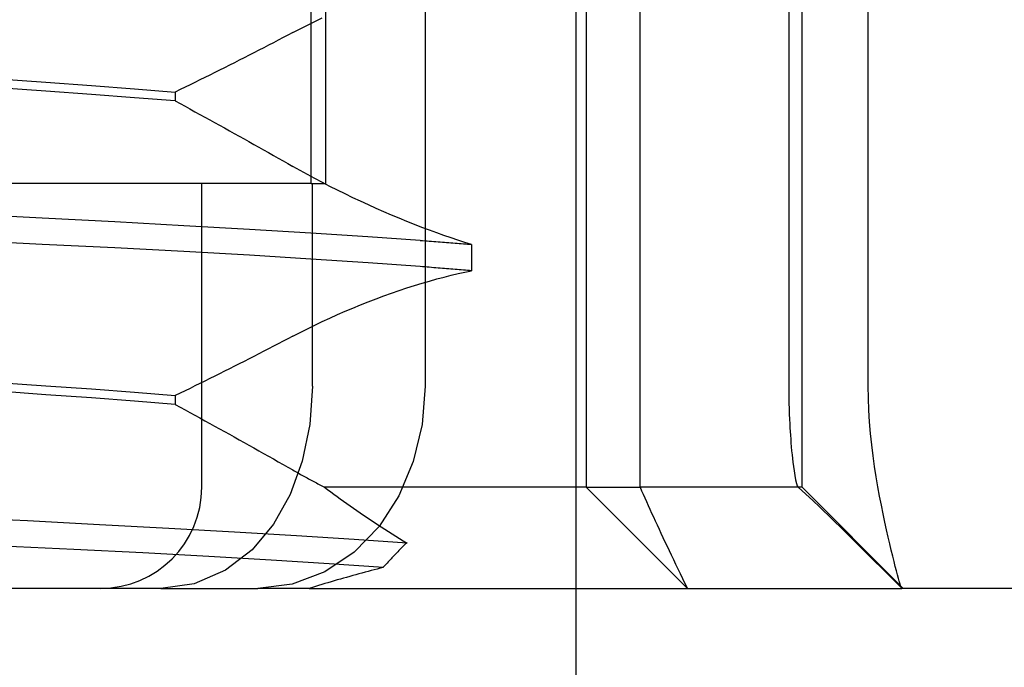
# Model space of a CAD drawing. Units: inches. Extents: x 0.82 to 7.52, y 0.79 to 10.27.
# Drawn here: x 2.48 to 2.52, y 7.73 to 7.76 of the extents above; entities that cross this region are included whole.
import ezdxf

# ---------------------------------------------------------------- set-up
doc = ezdxf.new("R2010")
doc.units = ezdxf.units.IN
doc.header["$MEASUREMENT"] = 0
doc.styles.add('SLDTEXTSTYLE0', font='TXT', dxfattribs={"width": 0.605})
doc.dimstyles.new('SLDDIMSTYLE0', dxfattribs={"dimtxt": 0.08089192708333333, "dimasz": 0.13, "dimexe": 0, "dimexo": 0.0625, "dimgap": 0.02022298177083333, "dimtad": 1, "dimlfac": 5, "dimrnd": 1e-09, "dimzin": 12, "dimdsep": 46, "dimtxsty": 'SLDTEXTSTYLE0', "dimsah": 1, "dimcen": 0.09, "dimadec": 0, "dimazin": 3, "dimtfac": 1, "dimtofl": 0, "dimtmove": 0, "dimatfit": 3, "dimfxl": 0, "dimfrac": 2, "dimtolj": 1, "dimtzin": 12, "dimarcsym": 0})
doc.dimstyles.new('SLDDIMSTYLE1', dxfattribs={"dimtxt": 0.08089192708333333, "dimasz": 0.13, "dimexe": 0, "dimexo": 0.0625, "dimgap": 0.02022298177083333, "dimtad": 1, "dimlfac": 5, "dimrnd": 1e-09, "dimzin": 12, "dimdsep": 46, "dimtxsty": 'SLDTEXTSTYLE0', "dimsah": 1, "dimcen": 0.09, "dimadec": 0, "dimazin": 3, "dimtfac": 1, "dimtofl": 0, "dimtmove": 0, "dimatfit": 3, "dimfxl": 0, "dimfrac": 2, "dimtolj": 1, "dimtzin": 12, "dimarcsym": 0})

# ---------------------------------------------------------------- blocks, each defined once
blk = doc.blocks.new('_D')
at = {"color": 7, "linetype": 'Continuous', "lineweight": 0}
for p, q in [((2.389678448950967, 9.064760247610664), (2.006756770688315, 9.064760247610668)), ((2.046126849428473, 9.064760247610668), (2.046126849428462, 7.682870483831145)), ((1.903379930953051, 8.862241847320908), (1.903379930953051, 8.880760365997567)), ((1.903379930953051, 8.880760365997567), (2.027608325022708, 8.880760365997567)), ((2.027608325022708, 8.880760365997567), (2.027608325022708, 8.862241847320908)), ((1.90337993095305, 8.352982570535863), (1.90337993095305, 8.334464051859204)), ((2.027608325022708, 8.334464051859204), (2.027608325022708, 8.352982570535863)), ((1.90337993095305, 8.334464051859204), (2.027608325022708, 8.334464051859204)), ((2.827084041527469, 7.682870483831138), (2.006756770688304, 7.682870483831145))]:
    blk.add_line(p, q, dxfattribs=at)
for points in [[(2.046126849428473, 9.064760247610668), (2.026126849428472, 8.934760247610667), (2.066126849428472, 8.934760247610667)], [(2.046126849428462, 7.682870483831145), (2.066126849428463, 7.812870483831145), (2.026126849428463, 7.812870483831145)]]:
    blk.add_solid(points, dxfattribs=at)
at = {"color": 7, "linetype": 'Continuous', "lineweight": 0, "char_height": 0.08333333333333333, "attachment_point": 1, "rotation": 89.99999999999994, "style": 'SLDTEXTSTYLE0'}
for s, insert in [('175.5mm', (1.920186015666684, 8.37613071802232)), ('6.91in', (1.920186015666684, 8.018106028954081))]:
    blk.add_mtext(s, dxfattribs=dict(at, insert=insert))
blk = doc.blocks.new('_D_1')
at = {"color": 7, "linetype": 'Continuous', "lineweight": 0}
for p, q in [((2.389678448950967, 9.064760247610664), (1.708032792169519, 9.06476024761067)), ((1.747402870909665, 7.62342166493351), (1.747402870909677, 9.06476024761067)), ((1.604655952434258, 8.78296024698041), (1.604655952434259, 8.80147876565707)), ((1.604655952434259, 8.80147876565707), (1.728884346503916, 8.801478765657068)), ((1.728884346503916, 8.801478765657068), (1.728884346503916, 8.78296024698041)), ((1.604655952434255, 8.36629357389104), (1.604655952434255, 8.347775055214381)), ((1.728884346503913, 8.347775055214381), (1.728884346503913, 8.36629357389104)), ((1.604655952434255, 8.347775055214381), (1.728884346503913, 8.347775055214381)), ((4.544011539478851, 7.623421664933487), (1.708032792169508, 7.62342166493351))]:
    blk.add_line(p, q, dxfattribs=at)
for points in [[(1.747402870909677, 9.06476024761067), (1.727402870909676, 8.934760247610669), (1.767402870909676, 8.934760247610669)], [(1.747402870909665, 7.62342166493351), (1.767402870909667, 7.75342166493351), (1.727402870909666, 7.75342166493351)]]:
    blk.add_solid(points, dxfattribs=at)
at = {"color": 7, "linetype": 'Continuous', "lineweight": 0, "char_height": 0.08333333333333333, "attachment_point": 1, "rotation": 89.99999999999956, "style": 'SLDTEXTSTYLE0'}
for s, insert in [('183mm', (1.62146203714789, 8.389441721377498)), ('7.21in', (1.621462037147887, 8.031417032309259))]:
    blk.add_mtext(s, dxfattribs=dict(at, insert=insert))

msp = doc.modelspace()

# ---------------------------------------------------------------- linework, layer by layer
at = {"color": 7, "linetype": 'Continuous'}
for p, q in [((2.498343884047149, 7.737626401951467), (2.498343884047151, 7.872209053899792)), ((2.509712371810743, 7.741925601002721), (2.509712371810743, 7.781295679742878)), ((2.506618875627676, 7.777409982550784), (2.506618876667063, 7.741925601002721)), ((2.498737584834553, 7.777358672807519), (2.498737584834553, 7.737988594067362)), ((2.500830955390238, 7.737988594067362), (2.500830955390238, 7.777358672807519)), ((2.507138926031692, 7.737988594067362), (2.507138926031692, 7.777358672807519)), ((2.492474744160273, 7.776571271232716), (2.492474744160273, 7.741925601002721)), ((2.488031369988298, 7.749799617689408), (2.488031369988298, 7.7726342633587)), ((2.488603054037636, 7.749799617689408), (2.488603054037636, 7.7726342633587)), ((2.487601784780798, 7.755823048138225), (2.487886962499734, 7.755966657785902)), ((2.487886962499734, 7.755966657785902), (2.488175413780854, 7.756107770609087)), ((2.488175413780854, 7.756107770609087), (2.488466861720689, 7.756246255195969)), ((2.487131651971812, 7.755578058968362), (2.486942930525272, 7.75547925136313)), ((2.487320155180874, 7.755677054304758), (2.487131651971812, 7.755578058968362)), ((2.487320155180874, 7.755677054304758), (2.487601784780798, 7.755823048138225)), ((2.486375491960371, 7.755183983094093), (2.486185937456787, 7.75508597334631)), ((2.486564846999592, 7.755282204039438), (2.486375491960371, 7.755183983094093)), ((2.486753993187893, 7.75538063148906), (2.486564846999592, 7.755282204039438)), ((2.486942930525272, 7.75547925136313), (2.486753993187893, 7.75538063148906)), ((2.485616098279618, 7.754793262914392), (2.485425776424899, 7.7546961542762)), ((2.485806234749812, 7.754890606216541), (2.485616098279618, 7.754793262914392)), ((2.485996183488841, 7.754988179489366), (2.485806234749812, 7.754890606216541)), ((2.486185937456787, 7.75508597334631), (2.485996183488841, 7.754988179489366)), ((2.48485370559351, 7.754406292664706), (2.484662576494783, 7.754310136762173)), ((2.485044595335002, 7.754502669151356), (2.48485370559351, 7.754406292664706)), ((2.485235273878934, 7.754599289688522), (2.485044595335002, 7.754502669151356)), ((2.485425776424899, 7.7546961542762), (2.485235273878934, 7.754599289688522)), ((2.484087802334623, 7.754023114584547), (2.483895769779666, 7.753927948963907)), ((2.484279618998741, 7.754118538335535), (2.484087802334623, 7.754023114584547)), ((2.4844712127321, 7.754214215523597), (2.484279618998741, 7.754118538335535)), ((2.484662576494783, 7.754310136762173), (2.4844712127321, 7.754214215523597)), ((2.475846780842273, 7.753871057034461), (2.477708311337715, 7.753746351915064)), ((2.477708311337715, 7.753746351915064), (2.479482775638951, 7.753620083933724)), ((2.483318419009272, 7.753644094749681), (2.483125572170388, 7.75355005082275)), ((2.483511071077072, 7.753738429659917), (2.483318419009272, 7.753644094749681)), ((2.48370352368051, 7.753833050860178), (2.483511071077072, 7.753738429659917)), ((2.483895769779666, 7.753927948963907), (2.48370352368051, 7.753833050860178)), ((2.47770812360655, 7.753399293310983), (2.475846780842273, 7.753530033987321)), ((2.479482531588437, 7.753270303227754), (2.47770812360655, 7.753399293310983)), ((2.481161545152329, 7.753143040271239), (2.479482531588437, 7.753270303227754)), ((2.479482775638951, 7.753620083933724), (2.481161718803656, 7.753492262476995)), ((2.481161718803656, 7.753492262476995), (2.482739319992406, 7.75336287815832)), ((2.48293253760034, 7.753456307265685), (2.482739319992406, 7.75336287815832)), ((2.482739319992406, 7.75336287815832), (2.482739319992406, 7.753017147752227)), ((2.483125572170388, 7.75355005082275), (2.48293253760034, 7.753456307265685)), ((2.482739319992406, 7.753017147752227), (2.481161545152329, 7.753143040271239)), ((2.482739319992406, 7.753017147752227), (2.482932000219881, 7.752912614346473)), ((2.482932000219881, 7.752912614346473), (2.483124534955704, 7.752807916675948)), ((2.483124534955704, 7.752807916675948), (2.483316919506594, 7.752703054740656)), ((2.483316919506594, 7.752703054740656), (2.483509151525913, 7.752598033233874)), ((2.483509151525913, 7.752598033233874), (2.483701228667022, 7.75249286154216)), ((2.483701228667022, 7.75249286154216), (2.483893146236641, 7.752387544358793)), ((2.483893146236641, 7.752387544358793), (2.484084904234769, 7.752282076990493)), ((2.484084904234769, 7.752282076990493), (2.484276497968129, 7.752176478210379)), ((2.484276497968129, 7.752176478210379), (2.484467922743439, 7.752070743325172)), ((2.484467922743439, 7.752070743325172), (2.484659178560703, 7.751964877028148)), ((2.484659178560703, 7.751964877028148), (2.484850263073278, 7.751858888705868)), ((2.484850263073278, 7.751858888705868), (2.485041171587887, 7.75175278305161)), ((2.485041171587887, 7.75175278305161), (2.485231918184366, 7.751646545985535)), ((2.485231918184366, 7.751646545985535), (2.485422521635832, 7.751540182200925)), ((2.485422521635832, 7.751540182200925), (2.485612977249006, 7.75143369169778)), ((2.485612977249006, 7.75143369169778), (2.485803285023887, 7.751327074476097)), ((2.485803285023887, 7.751327074476097), (2.485993440267198, 7.751220339922438)), ((2.485993440267198, 7.751220339922438), (2.486183445325576, 7.75111348334352)), ((2.486183445325576, 7.75111348334352), (2.486373295505744, 7.751006514125905)), ((2.486373295505744, 7.751006514125905), (2.486562988461062, 7.75089943696287)), ((2.486562988461062, 7.75089943696287), (2.48675252184489, 7.750792251854414)), ((2.48675252184489, 7.750792251854414), (2.486941895657227, 7.750684968187097)), ((2.486941895657227, 7.750684968187097), (2.487131105204796, 7.750577581267642)), ((2.487131105204796, 7.750577581267642), (2.487320152834235, 7.750470095789322)), ((2.487602721089982, 7.750311092186146), (2.487320152834235, 7.750470095789322)), ((2.48788862861382, 7.750153764083612), (2.487602721089982, 7.750311092186146)), ((2.488031369988298, 7.749799617689408), (2.469607670134689, 7.749799617689408)), ((2.483776694902505, 7.737988594067362), (2.483776694902505, 7.749799617689408)), ((2.488177589115724, 7.749998238200262), (2.48788862861382, 7.750153764083612)), ((2.488031369988298, 7.749799617689408), (2.48808251374632, 7.749799617689408)), ((2.488082498587551, 7.741925601002721), (2.48808251374632, 7.749799617689408)), ((2.48808251374632, 7.749799617689408), (2.488603054037636, 7.749799617689408)), ((2.488469328038864, 7.749844645947904), (2.488177589115724, 7.749998238200262)), ((2.488763559093216, 7.749693123431639), (2.488469328038864, 7.749844645947904)), ((2.489059984255553, 7.749543811449837), (2.488763559093216, 7.749693123431639)), ((2.489358049718942, 7.74939696813285), (2.489059984255553, 7.749543811449837)), ((2.489657358901297, 7.74925275305217), (2.489358049718942, 7.74939696813285)), ((2.489957576233161, 7.749111297619608), (2.489657358901297, 7.74925275305217)), ((2.490258368491717, 7.748972737940261), (2.489957576233161, 7.749111297619608)), ((2.490559404800786, 7.748837200732666), (2.490258368491717, 7.748972737940261)), ((2.490860349590913, 7.748704812715355), (2.490559404800786, 7.748837200732666)), ((2.491160609162289, 7.748575822632127), (2.490860349590913, 7.748704812715355)), ((2.477567034249759, 7.748458828570318), (2.474633804028018, 7.748608276657215)), ((2.480386619064342, 7.748308620172205), (2.477567034249759, 7.748458828570318)), ((2.483080113068869, 7.748159336350079), (2.480386619064342, 7.748308620172205)), ((2.491459538189035, 7.748450460453654), (2.491160609162289, 7.748575822632127)), ((2.491756754168904, 7.748328862285033), (2.491459538189035, 7.748450460453654)), ((2.49205186521309, 7.748211154844801), (2.491756754168904, 7.748328862285033)), ((2.48563366287671, 7.748012676070976), (2.483080113068869, 7.748159336350079)), ((2.488025982120434, 7.747869305780536), (2.48563366287671, 7.748012676070976)), ((2.492344484126064, 7.748097474238049), (2.49205186521309, 7.748211154844801)), ((2.492633949155473, 7.747988041048896), (2.492344484126064, 7.748097474238049)), ((2.492919366231643, 7.747883169727046), (2.492633949155473, 7.747988041048896)), ((2.493200303572898, 7.747782972911196), (2.492919366231643, 7.747883169727046)), ((2.477567237234081, 7.747435285407711), (2.474633802854698, 7.7475760603148)), ((2.490245086511818, 7.747727845654696), (2.488025982120434, 7.747869305780536)), ((2.492280899580598, 7.747586718751672), (2.490245086511818, 7.747727845654696)), ((2.492280899580598, 7.747586718751672), (2.492368602887442, 7.747580307732401)), ((2.492368602887442, 7.747580307732401), (2.492455895532363, 7.747573892019848)), ((2.492455895532363, 7.747573892019848), (2.492542777515362, 7.747567476307297)), ((2.492542777515362, 7.747567476307297), (2.492629248836438, 7.747561055901465)), ((2.492629248836438, 7.747561055901465), (2.492715309495591, 7.747554630802355)), ((2.492715309495591, 7.747554630802355), (2.492800954799542, 7.747548196316687)), ((2.492800954799542, 7.747548196316687), (2.492886187094931, 7.747541761831018)), ((2.492886187094931, 7.747541761831018), (2.492971006381759, 7.747535317958793)), ((2.492971006381759, 7.747535317958793), (2.493055410313384, 7.747528874086566)), ((2.493055410313384, 7.747528874086566), (2.493139398889808, 7.747522420827782)), ((2.493139398889808, 7.747522420827782), (2.49322296976439, 7.747515958182439)), ((2.493476345824034, 7.747687567933322), (2.493200303572898, 7.747782972911196)), ((2.49322296976439, 7.747515958182439), (2.49330612293713, 7.747509495537094)), ((2.49330612293713, 7.747509495537094), (2.493388856061391, 7.747503023505194)), ((2.493388856061391, 7.747503023505194), (2.493471166790529, 7.747496542086735)), ((2.493471166790529, 7.747496542086735), (2.493553057471188, 7.747490055974996)), ((2.493747072936571, 7.747597076818683), (2.493476345824034, 7.747687567933322)), ((2.494012064862029, 7.747511612205978), (2.493747072936571, 7.747597076818683)), ((2.494270906245205, 7.74743129612046), (2.494012064862029, 7.747511612205978)), ((2.480386966366996, 7.747295791765819), (2.477567237234081, 7.747435285407711)), ((2.483080549543827, 7.747155458026966), (2.480386966366996, 7.747295791765819)), ((2.485634132204622, 7.747012289547527), (2.483080549543827, 7.747155458026966)), ((2.493553057471188, 7.747490055974996), (2.493634521063447, 7.747483560476698)), ((2.493634521063447, 7.747483560476698), (2.493715562260586, 7.747477060285124)), ((2.493715562260586, 7.747477060285124), (2.493796178715964, 7.747470546013711)), ((2.493796178715964, 7.747470546013711), (2.493876368082943, 7.747464027049017)), ((2.493876368082943, 7.747464027049017), (2.493956132708162, 7.747457503391047)), ((2.493956132708162, 7.747457503391047), (2.494035467898342, 7.747450965653237)), ((2.494035467898342, 7.747450965653237), (2.494114376000122, 7.74744441852887)), ((2.494114376000122, 7.74744441852887), (2.494192857013502, 7.747437862017945)), ((2.494192857013502, 7.747437862017945), (2.494270906245205, 7.74743129612046)), ((2.494270906245205, 7.74743129612046), (2.494270906245205, 7.746409569256871)), ((2.488026420942032, 7.746866197155199), (2.485634132204622, 7.747012289547527)), ((2.490245412694716, 7.746718264997457), (2.488026420942032, 7.746866197155199)), ((2.492281023952494, 7.746569586608337), (2.490245412694716, 7.746718264997457)), ((2.492368717872781, 7.746562856446084), (2.492281023952494, 7.746569586608337)), ((2.492456001131143, 7.746556126283831), (2.492368717872781, 7.746562856446084)), ((2.492542876074223, 7.746549400814858), (2.492456001131143, 7.746556126283831)), ((2.492629338008741, 7.746542680039163), (2.492542876074223, 7.746549400814858)), ((2.492715389281336, 7.746535963956749), (2.492629338008741, 7.746542680039163)), ((2.492801027545369, 7.746529247874333), (2.492715389281336, 7.746535963956749)), ((2.492886252800839, 7.746522541178477), (2.492801027545369, 7.746529247874333)), ((2.492971065047747, 7.746515839175897), (2.492886252800839, 7.746522541178477)), ((2.493055461939454, 7.7465091418666), (2.492971065047747, 7.746515839175897)), ((2.493139443475959, 7.74650245394386), (2.493055461939454, 7.7465091418666)), ((2.493223009657262, 7.746495770714398), (2.493139443475959, 7.74650245394386)), ((2.493306155790084, 7.746489092178217), (2.493223009657262, 7.746495770714398)), ((2.493388884221065, 7.746482418335312), (2.493306155790084, 7.746489092178217)), ((2.493471190256925, 7.746475753878967), (2.493388884221065, 7.746482418335312)), ((2.493553076244305, 7.74646909880918), (2.493471190256925, 7.746475753878967)), ((2.493634537489924, 7.746462448432673), (2.493553076244305, 7.74646909880918)), ((2.493715573993784, 7.746455807442723), (2.493634537489924, 7.746462448432673)), ((2.493796188102523, 7.746449175839333), (2.493715573993784, 7.746455807442723)), ((2.493749128592825, 7.746298047558512), (2.494013184209098, 7.746356600908767)), ((2.493876375122861, 7.746442548929219), (2.493796188102523, 7.746449175839333)), ((2.493956137401441, 7.746435936098945), (2.493876375122861, 7.746442548929219)), ((2.494035470244981, 7.74642932796195), (2.493956137401441, 7.746435936098945)), ((2.494013184209098, 7.746356600908767), (2.494270906245205, 7.746409569256871)), ((2.494114378346761, 7.746422729211512), (2.494035470244981, 7.74642932796195)), ((2.494192857013502, 7.746416144540913), (2.494114378346761, 7.746422729211512)), ((2.494270906245205, 7.746409569256871), (2.494192857013502, 7.746416144540913)), ((2.492347990005564, 7.745924744137612), (2.492637649806055, 7.746009837981267)), ((2.492637649806055, 7.746009837981267), (2.492923001176319, 7.746089806764127)), ((2.492923001176319, 7.746089806764127), (2.493203633454431, 7.746164561313891)), ((2.493203633454431, 7.746164561313891), (2.493479143018388, 7.746234003071692)), ((2.493479143018388, 7.746234003071692), (2.493749128592825, 7.746298047558512)), ((2.491162099278408, 7.745537581463482), (2.491461664244475, 7.745641096427668)), ((2.491461664244475, 7.745641096427668), (2.491759426991361, 7.745740209096042)), ((2.491759426991361, 7.745740209096042), (2.492054997976899, 7.74583479744335)), ((2.492054997976899, 7.74583479744335), (2.492347990005564, 7.745924744137612)), ((2.489956379446986, 7.745082854343195), (2.490257744285594, 7.745202218510956)), ((2.490257744285594, 7.745202218510956), (2.49055943765374, 7.745317898454611)), ((2.49055943765374, 7.745317898454611), (2.490861126328606, 7.745429767455625)), ((2.490861126328606, 7.745429767455625), (2.491162099278408, 7.745537581463482)), ((2.489057625882797, 7.744703843894889), (2.489355984676131, 7.744833542663264)), ((2.489355984676131, 7.744833542663264), (2.489655681054013, 7.744959918590026)), ((2.489655681054013, 7.744959918590026), (2.489956379446986, 7.745082854343195)), ((2.488175413780854, 7.744296753557632), (2.488466861720689, 7.744435242837791)), ((2.488466861720689, 7.744435242837791), (2.48876103645569, 7.74457098185639)), ((2.48876103645569, 7.74457098185639), (2.489057625882797, 7.744703843894889)), ((2.487601784780798, 7.744012035780049), (2.487886962499734, 7.744155645427725)), ((2.487886962499734, 7.744155645427725), (2.488175413780854, 7.744296753557632)), ((2.486942930525272, 7.743668239004951), (2.486753993187893, 7.743569619130883)), ((2.487131651971812, 7.743767046610184), (2.486942930525272, 7.743668239004951)), ((2.487320155180873, 7.743866041946582), (2.487131651971812, 7.743767046610184)), ((2.487320155180873, 7.743866041946582), (2.487601784780798, 7.744012035780049)), ((2.486375491960371, 7.743372970735917), (2.486185937456787, 7.743274960988134)), ((2.486564846999592, 7.74347119168126), (2.486375491960371, 7.743372970735917)), ((2.486753993187893, 7.743569619130883), (2.486564846999592, 7.74347119168126)), ((2.485616098279618, 7.742982250556216), (2.485425776424899, 7.742885141918023)), ((2.485806234749812, 7.743079593858364), (2.485616098279618, 7.742982250556216)), ((2.485996183488841, 7.743177167131188), (2.485806234749812, 7.743079593858364)), ((2.486185937456787, 7.743274960988134), (2.485996183488841, 7.743177167131188)), ((2.48485370794015, 7.742595280306528), (2.484662578841422, 7.742499129097276)), ((2.485044595335002, 7.742691661486459), (2.48485370794015, 7.742595280306528)), ((2.485235273878934, 7.742788277330344), (2.485044595335002, 7.742691661486459)), ((2.485425776424899, 7.742885141918023), (2.485235273878934, 7.742788277330344)), ((2.484087802334623, 7.742212106919647), (2.483895769779666, 7.742116941299008)), ((2.484279618998741, 7.742307530670637), (2.484087802334623, 7.742212106919647)), ((2.4844712127321, 7.7424032078587), (2.484279618998741, 7.742307530670637)), ((2.484662578841422, 7.742499129097276), (2.4844712127321, 7.7424032078587)), ((2.475846782015593, 7.742060100995634), (2.477708312511034, 7.7419353817964)), ((2.477708312511034, 7.7419353817964), (2.479482775638951, 7.7418091044285)), ((2.479482775638951, 7.7418091044285), (2.481161718803656, 7.741681268891933)), ((2.483318419009271, 7.741833087084784), (2.483125572170388, 7.741739043157852)), ((2.483511071077072, 7.741927421995019), (2.483318419009271, 7.741833087084784)), ((2.483703523680509, 7.74202204319528), (2.483511071077072, 7.741927421995019)), ((2.483895769779666, 7.742116941299008), (2.483703523680509, 7.74202204319528)), ((2.488082498587551, 7.741925601002721), (2.487979567936614, 7.740428205607427)), ((2.492474744160273, 7.741925601002721), (2.492352357101781, 7.740424831139742)), ((2.506618876667063, 7.741925601002721), (2.506619759003537, 7.741698497919568)), ((2.509718327581942, 7.741455700511051), (2.509712371810743, 7.741925601002721)), ((2.47770812243323, 7.741588215246896), (2.475846779668954, 7.741718946536678)), ((2.479482531588437, 7.741459239243506), (2.47770812243323, 7.741588215246896)), ((2.481161545152329, 7.741331990366828), (2.479482531588437, 7.741459239243506)), ((2.481161718803656, 7.741681268891933), (2.482739319992406, 7.7415518751867)), ((2.48293253760034, 7.741645304294066), (2.482739319992406, 7.7415518751867)), ((2.482739319992406, 7.7415518751867), (2.482739319992406, 7.741206102541095)), ((2.483125572170388, 7.741739043157852), (2.48293253760034, 7.741645304294066)), ((2.506619759003537, 7.741698497919568), (2.506622382546563, 7.741474112245024)), ((2.506622382546563, 7.741474112245024), (2.506626686283512, 7.741252622323694)), ((2.509735692714671, 7.740991769870417), (2.509718327581942, 7.741455700511051)), ((2.482739319992406, 7.741206102541095), (2.481161545152329, 7.741331990366828)), ((2.482739319992406, 7.741206102541095), (2.482932000219881, 7.74110157382862)), ((2.482932000219881, 7.74110157382862), (2.483124534955704, 7.740996876158096)), ((2.483124534955704, 7.740996876158096), (2.483316919506594, 7.740892014222803)), ((2.506626686283512, 7.741252622323694), (2.506632618588315, 7.741034272206095)), ((2.506632618588315, 7.741034272206095), (2.506639832158316, 7.740826313008457)), ((2.509763716284275, 7.740534161076754), (2.509735692714671, 7.740991769870417)), ((2.483316919506594, 7.740892014222803), (2.483509151525913, 7.740786992716021)), ((2.483509151525913, 7.740786992716021), (2.483701228667022, 7.740681821024308)), ((2.483701228667022, 7.740681821024308), (2.483893146236641, 7.74057650384094)), ((2.506639832158316, 7.740826313008457), (2.50664788582528, 7.740633611661226)), ((2.50664788582528, 7.740633611661226), (2.506656460446225, 7.740456675038546)), ((2.483893146236641, 7.74057650384094), (2.484084904234769, 7.740471041165921)), ((2.484084904234769, 7.740471041165921), (2.484276497968129, 7.740365437692528)), ((2.484276497968129, 7.740365437692528), (2.484467922743439, 7.740259702807319)), ((2.484467922743439, 7.740259702807319), (2.484659178560703, 7.740153841203576)), ((2.487979567936614, 7.740428205607427), (2.487686916170686, 7.739003016311337)), ((2.492352357101781, 7.740424831139742), (2.492004934768567, 7.738985327342346)), ((2.506656460446225, 7.740456675038546), (2.506665241571452, 7.74029601940112)), ((2.506665241571452, 7.74029601940112), (2.506673980457166, 7.740151025236106)), ((2.509801633286254, 7.74008323551255), (2.509763716284275, 7.740534161076754)), ((2.484659178560703, 7.740153841203576), (2.484850263073278, 7.740047852881294)), ((2.484850263073278, 7.740047852881294), (2.485041171587887, 7.739941742533758)), ((2.485041171587887, 7.739941742533758), (2.485231918184366, 7.739835510160963)), ((2.485231918184366, 7.739835510160963), (2.485422521635832, 7.739729146376352)), ((2.506673980457166, 7.740151025236106), (2.506683512507051, 7.740006598957863)), ((2.506683512507051, 7.740006598957863), (2.50669413809097, 7.739858713732914)), ((2.50669413809097, 7.739858713732914), (2.506705847822365, 7.739708430242334)), ((2.509848162455411, 7.739641241258506), (2.509801633286254, 7.74008323551255)), ((2.485422521635832, 7.739729146376352), (2.485612977249006, 7.739622655873206)), ((2.485612977249006, 7.739622655873206), (2.485803285023887, 7.739516038651526)), ((2.485803285023887, 7.739516038651526), (2.485993440267198, 7.739409304097865)), ((2.506705847822365, 7.739708430242334), (2.506718627621398, 7.739556832633602)), ((2.506718627621398, 7.739556832633602), (2.506732477488069, 7.739404986281076)), ((2.509901342001077, 7.739212003337099), (2.509848162455411, 7.739641241258506)), ((2.485993440267198, 7.739409304097865), (2.486183445325576, 7.739302447518948)), ((2.486183445325576, 7.739302447518948), (2.486373295505744, 7.739195482994612)), ((2.486373295505744, 7.739195482994612), (2.486562988461062, 7.739088401138297)), ((2.486562988461062, 7.739088401138297), (2.48675252184489, 7.73898122072312)), ((2.506732477488069, 7.739404986281076), (2.506747373955985, 7.739253961252398)), ((2.506747373955985, 7.739253961252398), (2.506763317025142, 7.739104837001761)), ((2.506763317025142, 7.739104837001761), (2.506780311388822, 7.738958533411873)), ((2.509959909431168, 7.738796380618408), (2.509901342001077, 7.739212003337099)), ((2.48675252184489, 7.73898122072312), (2.486941895657227, 7.738873932362524)), ((2.486941895657227, 7.738873932362524), (2.487131105204795, 7.738766545443067)), ((2.487131105204795, 7.738766545443067), (2.487320152834235, 7.738659059964748)), ((2.487686916170686, 7.739003016311337), (2.487214159818675, 7.737698622633135)), ((2.492004934768567, 7.738985327342346), (2.491446242129299, 7.737648085403613)), ((2.506780311388822, 7.738958533411873), (2.50680065675379, 7.738798600539431)), ((2.50680065675379, 7.738798600539431), (2.506825545212944, 7.738622762144064)), ((2.510022597560322, 7.738395166266605), (2.509959909431168, 7.738796380618408)), ((2.487320152834235, 7.738659059964748), (2.487370490599395, 7.738630473201653)), ((2.487370490599395, 7.738630473201653), (2.487420948043173, 7.738601933371348)), ((2.487420948043173, 7.738601933371348), (2.48747151812565, 7.738573445167112)), ((2.48747151812565, 7.738573445167112), (2.487522203193465, 7.738545003895667)), ((2.487522203193465, 7.738545003895667), (2.487572998553339, 7.738516614250293)), ((2.487572998553339, 7.738516614250293), (2.487623906551912, 7.738488280924271)), ((2.487623906551912, 7.738488280924271), (2.487674922495905, 7.738459994531037)), ((2.487674922495905, 7.738459994531037), (2.487726044038678, 7.738431764457154)), ((2.487726044038678, 7.738431764457154), (2.48777727352687, 7.738403586009338)), ((2.48777727352687, 7.738403586009338), (2.487828606267204, 7.738375463880875)), ((2.487828606267204, 7.738375463880875), (2.487880039913037, 7.738347398071761)), ((2.487880039913037, 7.738347398071761), (2.487931576811012, 7.738319388581994)), ((2.487931576811012, 7.738319388581994), (2.487983212267849, 7.738291435411579)), ((2.506825545212944, 7.738622762144064), (2.506854376026554, 7.738444502016673)), ((2.506854376026554, 7.738444502016673), (2.506886534375058, 7.738277294561601)), ((2.510088148589738, 7.738009181605532), (2.510022597560322, 7.738395166266605)), ((2.487983212267849, 7.738291435411579), (2.488034941590267, 7.738263543253792)), ((2.488034941590267, 7.738263543253792), (2.488086764778268, 7.738235712108632)), ((2.488086764778268, 7.738235712108632), (2.488138681831851, 7.738207937282825)), ((2.488138681831851, 7.738207937282825), (2.488190688057737, 7.738180228162922)), ((2.488190688057737, 7.738180228162922), (2.488242781109287, 7.738152580055647)), ((2.488242781109287, 7.738152580055647), (2.48829496333314, 7.738124997654283)), ((2.48829496333314, 7.738124997654283), (2.488347232382657, 7.738097476265545)), ((2.488347232382657, 7.738097476265545), (2.488399583564559, 7.738070020582715)), ((2.488399583564559, 7.738070020582715), (2.488452016878844, 7.738042630605793)), ((2.488452016878844, 7.738042630605793), (2.488504529978875, 7.738015306334778)), ((2.488504529978875, 7.738015306334778), (2.48855712521129, 7.737988594067362)), ((2.497327023300192, 7.737988594067362), (2.48855712521129, 7.737988594067362)), ((2.48855712521129, 7.737988594067362), (2.488675442777809, 7.737897345457474)), ((2.498141142997473, 7.737988594067362), (2.497327023300192, 7.737988594067362)), ((2.498705761076331, 7.737988594067362), (2.498141142997473, 7.737988594067362)), ((2.498737584834553, 7.737988594067362), (2.498705761076331, 7.737988594067362)), ((2.498737584834553, 7.737988594067362), (2.500830955390238, 7.737988594067362)), ((2.502674592708568, 7.734051586193346), (2.498737584834553, 7.737988594067362)), ((2.506990007589601, 7.737988594067362), (2.500830955390238, 7.737988594067362)), ((2.500830955390238, 7.737988594067362), (2.500891644695202, 7.737851684544951)), ((2.506886534375058, 7.738277294561601), (2.5069201898796, 7.738138800588162)), ((2.5069201898796, 7.738138800588162), (2.506952174576777, 7.738044662795651)), ((2.506952174576777, 7.738044662795651), (2.506981976899165, 7.737995880852518)), ((2.507571147693014, 7.737453211068152), (2.506981976899165, 7.737995880852518)), ((2.506981976899165, 7.737995880852518), (2.506982643344799, 7.737995284806069)), ((2.506982643344799, 7.737995284806069), (2.506983309790434, 7.737994716919296)), ((2.506983309790434, 7.737994716919296), (2.506983976236068, 7.737994172498919)), ((2.506983976236068, 7.737994172498919), (2.506984637988424, 7.737993656238216)), ((2.506984637988424, 7.737993656238216), (2.506985299740779, 7.737993163443908)), ((2.506985299740779, 7.737993163443908), (2.506985961493134, 7.737992694115997)), ((2.506985961493134, 7.737992694115997), (2.506985299740779, 7.737993163443908)), ((2.506997594860676, 7.737988594067362), (2.506990007589601, 7.737988594067362)), ((2.507089711661517, 7.737988594067362), (2.506997594860676, 7.737988594067362)), ((2.507138926031692, 7.737988594067362), (2.507089711661517, 7.737988594067362)), ((2.507138926031692, 7.737988594067362), (2.511075933905707, 7.734051586193346)), ((2.510155398586193, 7.737639426303644), (2.510088148589738, 7.738009181605532)), ((2.487214159818675, 7.737698622633135), (2.486569976753666, 7.736548590905068)), ((2.488675442777809, 7.737897345457474), (2.488795370139065, 7.737806690078065)), ((2.488795370139065, 7.737806690078065), (2.488916782923161, 7.737715912673399)), ((2.488916782923161, 7.737715912673399), (2.489039655317061, 7.737625027323316)), ((2.489039655317061, 7.737625027323316), (2.489163954467814, 7.737534066880764)), ((2.489163954467814, 7.737534066880764), (2.489289656909022, 7.737443036039028)), ((2.491446242129299, 7.737648085403613), (2.490674669389239, 7.736458292214872)), ((2.498343884047146, 7.28523268855555), (2.498343884047149, 7.737626401951467)), ((2.500891644695202, 7.737851684544951), (2.500953610059373, 7.737712646151135)), ((2.500953610059373, 7.737712646151135), (2.50101687076858, 7.737571448848925)), ((2.50101687076858, 7.737571448848925), (2.501081436209381, 7.737428069171925)), ((2.510223455826657, 7.737286444781317), (2.510155398586193, 7.737639426303644)), ((2.489289656909022, 7.737443036039028), (2.489416732134372, 7.737351967651058)), ((2.489416732134372, 7.737351967651058), (2.489545147290909, 7.737260875796692)), ((2.489545147290909, 7.737260875796692), (2.489674878912238, 7.737169783942327)), ((2.489674878912238, 7.737169783942327), (2.489805896492045, 7.737078710861076)), ((2.501081436209381, 7.737428069171925), (2.501147320461614, 7.737282478960462)), ((2.501147320461614, 7.737282478960462), (2.501214551684953, 7.737134645361583)), ((2.507571147693014, 7.737453211068152), (2.507820862994948, 7.737220114667568)), ((2.508325390499936, 7.736733923804085), (2.507820862994948, 7.737220114667568)), ((2.510291484907446, 7.736950635967276), (2.510223455826657, 7.737286444781317)), ((2.476989265777523, 7.73667772647995), (2.474069179083947, 7.736825057897965)), ((2.489805896492045, 7.737078710861076), (2.489938171870655, 7.73698767532606)), ((2.489938171870655, 7.73698767532606), (2.490071676888394, 7.736896700803672)), ((2.490071676888394, 7.736896700803672), (2.49020641623854, 7.736805787293913)), ((2.49020641623854, 7.736805787293913), (2.490342401654291, 7.736714916023665)), ((2.501214551684953, 7.737134645361583), (2.501283134572677, 7.73698453552233)), ((2.501283134572677, 7.73698453552233), (2.501353087897904, 7.736832125976312)), ((2.501353087897904, 7.736832125976312), (2.501424435127028, 7.736677374484016)), ((2.510358673891273, 7.73663221105908), (2.510291484907446, 7.736950635967276)), ((2.479801468064056, 7.736529165422805), (2.476989265777523, 7.73667772647995)), ((2.482493558778127, 7.736381158172597), (2.479801468064056, 7.736529165422805)), ((2.486569976753666, 7.736548590905068), (2.485740744733024, 7.73555700427996)), ((2.490674669389239, 7.736458292214872), (2.489708168341009, 7.735463739437364)), ((2.490342401654291, 7.736714916023665), (2.490479607322613, 7.736624110459326)), ((2.490479607322613, 7.736624110459326), (2.49061800508383, 7.73653339406729)), ((2.49061800508383, 7.73653339406729), (2.490757571471548, 7.736442771540834)), ((2.490757571471548, 7.736442771540834), (2.49089827832609, 7.736352275732916)), ((2.501424435127028, 7.736677374484016), (2.501497190339887, 7.736520257579042)), ((2.501497190339887, 7.736520257579042), (2.501571367616318, 7.736360737715164)), ((2.508719170697621, 7.736345381305895), (2.508325390499936, 7.736733923804085)), ((2.510424468971202, 7.736331193523127), (2.510358673891273, 7.73663221105908)), ((2.485052548096464, 7.736235427162761), (2.482493558778127, 7.736381158172597)), ((2.487459860020325, 7.736092601292698), (2.485052548096464, 7.736235427162761)), ((2.489701945052901, 7.735952145528589), (2.487459860020325, 7.736092601292698)), ((2.49089827832609, 7.736352275732916), (2.491040099834423, 7.736261911336815)), ((2.491040099834423, 7.736261911336815), (2.49118300783687, 7.736171701818922)), ((2.49118300783687, 7.736171701818922), (2.491326978867038, 7.736081661259079)), ((2.491326978867038, 7.736081661259079), (2.491471982418611, 7.73599181312368)), ((2.501571367616318, 7.736360737715164), (2.501646990422718, 7.736198777346144)), ((2.501646990422718, 7.736198777346144), (2.501724082225479, 7.736034348312308)), ((2.501724082225479, 7.736034348312308), (2.501802652411163, 7.735867413067425)), ((2.509163718095504, 7.735903898619274), (2.508719170697621, 7.736345381305895)), ((2.510488424285719, 7.736047827409929), (2.510424468971202, 7.736331193523127)), ((2.510550089280026, 7.73578237084984), (2.510488424285719, 7.736047827409929)), ((2.478801130820037, 7.735564044198633), (2.476004074918532, 7.735699647112138)), ((2.491764990873752, 7.735812750445558), (2.489701945052901, 7.735952145528589)), ((2.491471982418611, 7.73599181312368), (2.491617997371834, 7.735902166799281)), ((2.491560706513662, 7.735638446752463), (2.491522514954855, 7.735599023207888)), ((2.491598888685913, 7.735677762351621), (2.491560706513662, 7.735638446752463)), ((2.491637066164883, 7.735716965312077), (2.491598888685913, 7.735677762351621)), ((2.491617997371834, 7.735902166799281), (2.491764990873752, 7.735812750445558)), ((2.491675231910655, 7.735756060327115), (2.491637066164883, 7.735716965312077)), ((2.491713388269871, 7.735795033316895), (2.491675231910655, 7.735756060327115)), ((2.491751532895887, 7.735833884281418), (2.491713388269871, 7.735795033316895)), ((2.501802652411163, 7.735867413067425), (2.501882724446164, 7.735697929371982)), ((2.501882724446164, 7.735697929371982), (2.501964321796878, 7.735525864373025)), ((2.511015883152469, 7.734055929353839), (2.509163718095504, 7.735903898619274)), ((2.510609004012772, 7.735535063200092), (2.510550089280026, 7.73578237084984)), ((2.481487897008951, 7.735428685335647), (2.478801130820037, 7.735564044198633)), ((2.484051861203151, 7.735291383455103), (2.481487897008951, 7.735428685335647)), ((2.486473161445418, 7.73515141109874), (2.484051861203151, 7.735291383455103)), ((2.485740744733024, 7.73555700427996), (2.484698437840509, 7.734754965118518)), ((2.489708168341009, 7.735463739437364), (2.488568215429842, 7.734701794959411)), ((2.491178610234339, 7.735239996742058), (2.491140392862496, 7.735199700247568)), ((2.491216827606181, 7.735280222837364), (2.491178610234339, 7.735239996742058)), ((2.491255047324664, 7.735320369146923), (2.491216827606181, 7.735280222837364)), ((2.491293264696507, 7.735360445057297), (2.491255047324664, 7.735320369146923)), ((2.49133148206835, 7.735400431795367), (2.491293264696507, 7.735360445057297)), ((2.491369694746914, 7.735440334054412), (2.49133148206835, 7.735400431795367)), ((2.491407907425478, 7.735480151834435), (2.491369694746914, 7.735440334054412)), ((2.491446115410763, 7.735519871055595), (2.491407907425478, 7.735480151834435)), ((2.491484318702768, 7.735559496411171), (2.491446115410763, 7.735519871055595)), ((2.491522514954855, 7.735599023207888), (2.491484318702768, 7.735559496411171)), ((2.501964321796878, 7.735525864373025), (2.502047463236421, 7.73535118052432)), ((2.502047463236421, 7.73535118052432), (2.502132172231189, 7.735173835586357)), ((2.510664727315718, 7.735306153204482), (2.510609004012772, 7.735535063200092)), ((2.510716982285397, 7.735095697182353), (2.510664727315718, 7.735306153204482)), ((2.488739858033679, 7.735009209434801), (2.486473161445418, 7.73515141109874)), ((2.49084231097263, 7.734865233711353), (2.488739858033679, 7.735009209434801)), ((2.49084231097263, 7.734865233711353), (2.490723345733593, 7.734834065644742)), ((2.490872986244933, 7.73491591643253), (2.490834811112602, 7.73487517407652)), ((2.490911170763822, 7.734956616549024), (2.490872986244933, 7.73491591643253)), ((2.49094935997599, 7.73499726503945), (2.490911170763822, 7.734956616549024)), ((2.490987558574717, 7.735037866597083), (2.49094935997599, 7.73499726503945)), ((2.491025759520083, 7.735078416528647), (2.490987558574717, 7.735037866597083)), ((2.491063967505368, 7.735118905447584), (2.491025759520083, 7.735078416528647)), ((2.491102180183931, 7.735159333353889), (2.491063967505368, 7.735118905447584)), ((2.491140392862496, 7.735199700247568), (2.491102180183931, 7.735159333353889)), ((2.502132172231189, 7.735173835586357), (2.502218467554298, 7.734993792012903)), ((2.502218467554298, 7.734993792012903), (2.502306377365423, 7.734811007564445)), ((2.510765614043599, 7.734903845318642), (2.510716982285397, 7.735095697182353)), ((2.510810439552438, 7.734730818197465), (2.510765614043599, 7.734903845318642)), ((2.484698437840509, 7.734754965118518), (2.483481522191756, 7.734232551526818)), ((2.488568215429842, 7.734701794959411), (2.487295341814187, 7.734218133773374)), ((2.489412313412084, 7.734481300013255), (2.48929184163045, 7.734447325365734)), ((2.48953260450247, 7.734514969597634), (2.489412313412084, 7.734481300013255)), ((2.489652698475135, 7.734548324732312), (2.48953260450247, 7.734514969597634)), ((2.489772583596878, 7.734581365417292), (2.489652698475135, 7.734548324732312)), ((2.489892252827782, 7.734614086959288), (2.489772583596878, 7.734581365417292)), ((2.490011701474568, 7.734646489358306), (2.489892252827782, 7.734614086959288)), ((2.490130922497317, 7.734678572614346), (2.490011701474568, 7.734646489358306)), ((2.490249908856109, 7.734710327340845), (2.490130922497317, 7.734678572614346)), ((2.490368648817749, 7.734741758231086), (2.490249908856109, 7.734710327340845)), ((2.490487142382234, 7.734772860591788), (2.490368648817749, 7.734741758231086)), ((2.490605375469729, 7.734803629729676), (2.490487142382234, 7.734772860591788)), ((2.490723345733593, 7.734834065644742), (2.490605375469729, 7.734803629729676)), ((2.502306377365423, 7.734811007564445), (2.502395920437681, 7.734625435308192)), ((2.502395920437681, 7.734625435308192), (2.502487120237466, 7.73443704239119)), ((2.510851275774027, 7.734576841096223), (2.510810439552438, 7.734730818197465)), ((2.510887949057041, 7.734442153372146), (2.510851275774027, 7.734576841096223)), ((2.483481522191756, 7.734232551526818), (2.482178544693694, 7.734051586193346)), ((2.487295341814187, 7.734218133773374), (2.485953559127908, 7.734051588070657)), ((2.488079175745937, 7.734091340144772), (2.487953029789852, 7.734051588070657)), ((2.488200994498676, 7.734128229318625), (2.488079175745937, 7.734091340144772)), ((2.488322705305996, 7.73416484158901), (2.488200994498676, 7.734128229318625)), ((2.488444308167896, 7.73420116756937), (2.488322705305996, 7.73416484158901)), ((2.488565791351178, 7.734237211952981), (2.488444308167896, 7.73420116756937)), ((2.488687147815925, 7.734272965353289), (2.488565791351178, 7.734237211952981)), ((2.488808375215496, 7.73430842777029), (2.488687147815925, 7.734272965353289)), ((2.488929464163332, 7.734343594510706), (2.488808375215496, 7.73430842777029)), ((2.489050409966156, 7.734378470267819), (2.488929464163332, 7.734343594510706)), ((2.489171203237409, 7.734413045655067), (2.489050409966156, 7.734378470267819)), ((2.48929184163045, 7.734447325365734), (2.489171203237409, 7.734413045655067)), ((2.502487120237466, 7.73443704239119), (2.502580004924454, 7.734245772494089)), ((2.502580004924454, 7.734245772494089), (2.502674592708568, 7.734051586193346)), ((2.510920276363593, 7.734326975609356), (2.510887949057041, 7.734442153372146)), ((2.510926649836633, 7.73430470130667), (2.510920276363593, 7.734326975609356)), ((2.510932793338996, 7.734283346886693), (2.510926649836633, 7.73430470130667)), ((2.510938711563962, 7.734262907656142), (2.510932793338996, 7.734283346886693)), ((2.510944413898088, 7.734243388308298), (2.510938711563962, 7.734262907656142)), ((2.510949914421212, 7.734224798229718), (2.510944413898088, 7.734243388308298)), ((2.510955208440055, 7.734207132727125), (2.510949914421212, 7.734224798229718)), ((2.510960310034454, 7.734190405880356), (2.510955208440055, 7.734207132727125)), ((2.510965228590968, 7.734174617689409), (2.510960310034454, 7.734190405880356)), ((2.510969968802875, 7.734159768154284), (2.510965228590968, 7.734174617689409)), ((2.510974544750014, 7.734145866661542), (2.510969968802875, 7.734159768154284)), ((2.510978951739104, 7.734132917904461), (2.510974544750014, 7.734145866661542)), ((2.510983208543262, 7.73412091718976), (2.510978951739104, 7.734132917904461)), ((2.510987319855768, 7.734109869210722), (2.510983208543262, 7.73412091718976)), ((2.5109912903699, 7.734099773967343), (2.510987319855768, 7.734109869210722)), ((2.510995138858776, 7.734090631459625), (2.5109912903699, 7.734099773967343)), ((2.510998855935835, 7.734082441687566), (2.510995138858776, 7.734090631459625)), ((2.511002465067476, 7.734075218731006), (2.510998855935835, 7.734082441687566)), ((2.477414861397761, 7.734051586193346), (2.445847469019906, 7.734051586193346)), ((2.482178544693694, 7.734051586193346), (2.477414861397761, 7.734051586193346)), ((2.482178544693694, 7.734051586193346), (2.485953559127908, 7.734051588070657)), ((2.487953029789852, 7.734051588070657), (2.485953559127908, 7.734051588070657)), ((2.487953029789852, 7.734051588070657), (2.49834388404715, 7.734051586193346)), ((2.49834388404715, 7.734051586193346), (2.501260880307057, 7.734051586193346)), ((2.501260880307057, 7.734051586193346), (2.502639618083172, 7.734051586193346)), ((2.502639618083172, 7.734051586193346), (2.502674592708568, 7.734051586193346)), ((2.502674592708568, 7.734051586193346), (2.511025084506624, 7.734051586193346)), ((2.511005961560417, 7.734068948510108), (2.511002465067476, 7.734075218731006)), ((2.511009359494497, 7.734063649797986), (2.511005961560417, 7.734068948510108)), ((2.511012663562995, 7.734059308514803), (2.511009359494497, 7.734063649797986)), ((2.511015883152469, 7.734055929353839), (2.511012663562995, 7.734059308514803)), ((2.511019018262919, 7.734053517008374), (2.511015883152469, 7.734055929353839)), ((2.511022082974181, 7.734052066785127), (2.511019018262919, 7.734053517008374)), ((2.511025084506624, 7.734051586193346), (2.511022082974181, 7.734052066785127)), ((2.528170655700694, 7.734051586193346), (2.511025084506624, 7.734051586193346))]:
    msp.add_line(p, q, dxfattribs=at)
msp.add_arc((2.479839687028489, 7.737988594067362), 0.003937007874015741, 270.0000000000008, 0, dxfattribs=at)

# ---------------------------------------------------------------- dimensions: what is measured, and where the dimension line sits
at = {"color": 7, "linetype": 'Continuous', "lineweight": 0}
for base, p1, p2, dimstyle, picture, middle in [((1.747402870909677, 9.06476024761067), (4.583381618219009, 7.623421664933487), (2.429048527691125, 9.064760247610664), 'SLDDIMSTYLE1', '_D_1', (1.747402870909672, 8.42339233417712)), ((2.046126849428462, 7.682870483831144), (2.429048527691125, 9.064760247610664), (2.866454120267626, 7.682870483831138), 'SLDDIMSTYLE0', '_D', (2.046126849428468, 8.456377632669781))]:
    dim = msp.add_linear_dim(base=base, p1=p1, p2=p2, angle=90.0000000000002, dimstyle=dimstyle, dxfattribs=at)
    dim.commit()
    dim.dimension.update_dxf_attribs({"geometry": picture, "text_midpoint": middle, "dimtype": 160})

doc.saveas('drawing.dxf')
